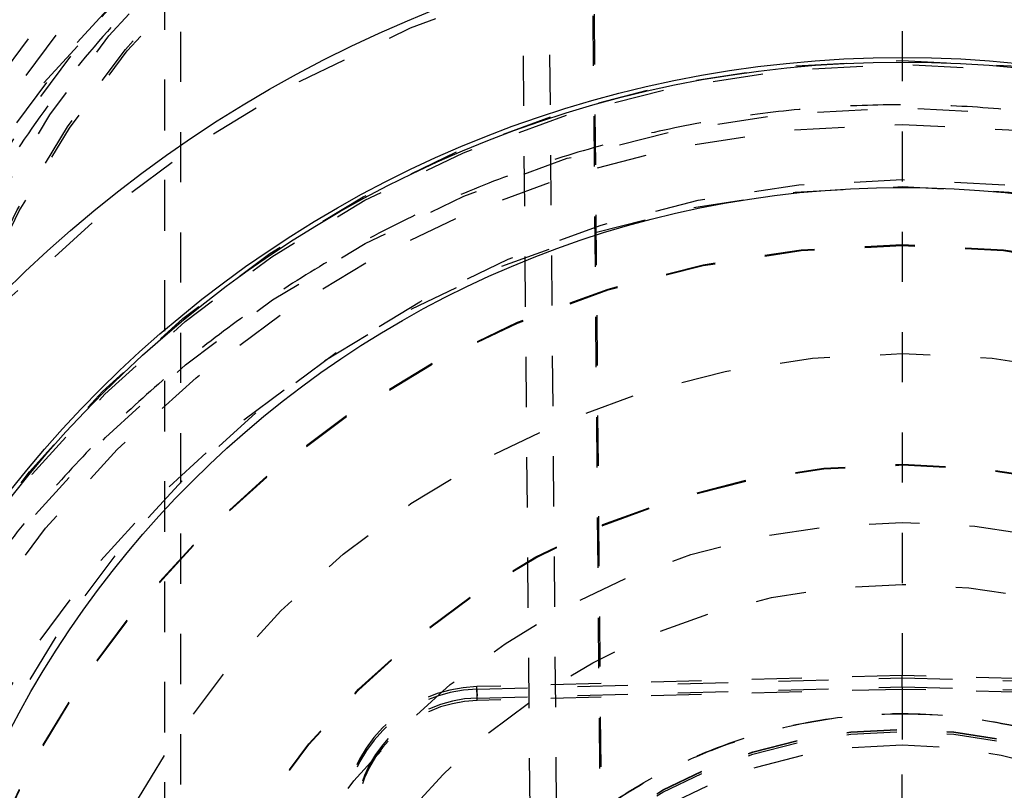
# Model space of a CAD drawing. Extents: x -158 to 264, y -217 to 112.
# Drawn here: x 230 to 231, y -147 to -145 of the extents above; entities that cross this region are included whole.
import ezdxf

# ---------------------------------------------------------------- set-up
doc = ezdxf.new("R2010")
doc.units = 0
doc.header["$LTSCALE"] = 0.5
doc.header["$MEASUREMENT"] = 0
doc.linetypes.add('HIDDEN2', pattern=[0.1875, 0.125, -0.0625])
doc.layers.add('HIDDEN', color=6, linetype='HIDDEN2')
doc.layers.add('OBJECT', color=7, linetype='CONTINUOUS')

msp = doc.modelspace()

# ---------------------------------------------------------------- linework, layer by layer
at = {"layer": 'HIDDEN'}
for p, q in [((231.2619970016358, -135.6944105400341), (231.2619970016358, -146.5787435270644)), ((229.7932470016358, -147.6912088790107), (229.7932470016358, -137.6954365526856)), ((229.7932470016358, -147.692299695948), (229.7932470016358, -137.6965273696229)), ((229.8244970016358, -137.6957092569199), (229.8244970016358, -147.691481583245)), ((230.4396791124202, -137.7440204407336), (230.5474891694565, -149.9634794944769)), ((230.4926049815332, -137.7419994069508), (230.6004064825898, -149.9604887047197)), ((230.6879397114072, -149.9638958719918), (230.5800972216543, -137.740760813773)), ((230.6902948294382, -149.9607551863293), (230.5824725714431, -137.7399132456959)), ((231.2619970016358, -146.5787435270644), (230.4148637832218, -146.6009256464212)), ((230.4154525627296, -146.6057685869212), (231.2619970016358, -146.5834033715367)), ((232.1091302200497, -146.6009256464212), (231.2619970016358, -146.5787435270644)), ((231.2619970016358, -146.6014467299194), (231.2619970016358, -146.5787435270644)), ((231.2619970016358, -146.5834033715367), (232.1085414405421, -146.6057685869212)), ((230.4154527645589, -146.6236134268443), (230.4148637832218, -146.6009256464212)), ((230.4154527645589, -146.6236134268443), (231.2619970016358, -146.6014467299194)), ((231.2619970016358, -146.6062875566485), (230.4154527645589, -146.6286527667007)), ((231.2619970016358, -146.6014467299194), (231.2619970016358, -146.6062875566485)), ((231.2619970016358, -146.6014467299194), (232.1085412387128, -146.6236134268443)), ((231.2619970016358, -146.6062875566485), (231.2619970016358, -146.7178066893566)), ((232.1085412387128, -146.6286527667007), (231.2619970016358, -146.6062875566485)), ((230.4154527645589, -146.6286527667007), (230.4154527645589, -146.6236134268443)), ((231.2619970016358, -148.6758155029289), (231.2619970016358, -146.7178066893566))]:
    msp.add_line(p, q, dxfattribs=at)
for centre, radius in [((231.2619970016358, -146.6061701212886), 2.955955351399335), ((231.2619970016358, -146.6061701212886), 2.760000000000006), ((231.2619272841786, -146.628802666406), 2.749930282547222), ((231.2619272841786, -146.6298934833434), 2.749930282547222), ((231.2617131838882, -146.6284645667923), 2.718706908404844), ((231.2618425148875, -146.6300983962989), 2.718709293878976), ((231.2619272841786, -146.6811519191567), 2.749930282547222), ((231.2619272841786, -146.682242736094), 2.749930282547222), ((231.2619970016358, -146.6061701212886), 2.662817468419259), ((231.2619970016358, -146.6061701212886), 2.510000000000026), ((231.2619970016358, -146.6061701212886), 2.50000000000002), ((231.2619970016358, -146.6061701212886), 2.460000000000018), ((231.2619970016358, -146.6061701212886), 2.44501037691049), ((231.2619970016358, -146.6061701212886), 2.41000000000001), ((231.2619344969675, -146.6304293849519), 2.374937495335973), ((231.2620015282036, -146.6358800301771), 2.374972074330141), ((231.2619344969675, -146.6374651541975), 2.374937495336013), ((231.2619344969675, -146.6596451351266), 2.374937495336013), ((231.2620015282033, -146.65733272674), 2.374972074330061), ((231.2619344969675, -146.6806069640677), 2.374937495336013), ((231.2619344969675, -146.6827885979422), 2.374937495336013), ((231.2619344969675, -146.6855156402853), 2.374937495336013), ((231.2619924960159, -146.6171311335707), 2.312471676450777), ((231.2620015574587, -146.6366481301514), 2.2874708779441), ((231.262054256025, -146.6170669049765), 2.25894274561531), ((231.2619970016358, -146.6061701212886), 2.25), ((231.2620539138674, -146.6345200028612), 2.245443087772857), ((231.2620014744664, -146.6584655250862), 2.245800554850696), ((231.2620535686283, -146.6345201028308), 2.189213781282566), ((231.2619970016358, -146.6061701212886), 2.1321499706058), ((231.2619970016358, -146.6061701212886), 2.083518699863246), ((231.2619406294671, -146.6855268265968), 2.138213962600269), ((231.2619970016358, -146.6061701212886), 2.047188898414479), ((231.2619970016358, -146.6061701212886), 2.004484864141263), ((231.2619970016358, -146.6061701212886), 2.00000000000004), ((231.2619970016358, -147.6061701212886), 2.515625000000013), ((231.2619970016358, -147.6055941834281), 2.252556965438703), ((231.2619970016358, -147.6061701212886), 2.245499999999971), ((231.2619401397631, -147.6906844388835), 2.24345620319367), ((231.2619398796458, -147.6912044637352), 2.210692878014314), ((231.2619970016358, -147.6061701212886), 2.015625000000012), ((231.2619431331324, -147.688490821515), 2.083971687335274), ((231.2619460904631, -147.6887831263589), 1.968699088831648), ((231.2619460904631, -147.6890558305931), 1.968699088831608), ((231.2619460904631, -147.6904276298667), 1.968699088831648), ((231.2619506798204, -147.6871471472013), 1.749953678188866), ((231.2619563748762, -147.6889016517946), 1.531209373244677), ((231.2619563748761, -147.6890635766566), 1.531209373244517), ((231.2619563748761, -147.6904270978282), 1.531209373244557), ((231.2619603019124, -147.6886243484585), 1.414899454204487), ((231.2619642597164, -147.6904200588228), 1.293367258085143), ((231.2620230240172, -147.6860304577715), 0.9999739776230089), ((231.2620230240172, -147.6865699478142), 0.999973977623049), ((231.2620230240172, -147.6904205316028), 0.999973977623049)]:
    msp.add_circle(centre, radius, dxfattribs=at)
for centre, radius, start, end in [((231.2624981946933, -146.6827348382128), 2.718432106768164, 269.9894364670723, 128.7601922243962), ((231.261945973488, -146.617393463191), 2.374953855307367, 96.71114376105746, 173.2866745496866), ((231.2619476487686, -146.6283033079082), 2.37495571495239, 96.71117917688235, 173.286639133864), ((230.4219914929478, -146.8733269011439), 0.2724944913580017, 91.49887165486075, 179.9989474024065), ((230.203543264732, -146.6172125457659), 0.2122180830464549, 356.90980967333, 3.091200977777091), ((230.4219919477937, -146.8735228348469), 0.2499949462001337, 91.49887165488514, 179.9989474023848)]:
    msp.add_arc(centre, radius, start, end, dxfattribs=at)
msp.add_ellipse((231.2619970016358, -146.6063696713433), major_axis=(7.993605777301152e-14, 2.312588056267027), ratio=0.9999619230641708, dxfattribs=at)
for centre, major_axis, ratio, start_param, end_param in [((231.2619970016358, -147.6061701212886), (0, 3.015624999999993), 0.8341968911917294, 4.712388980384701, 7.853981633974483), ((230.4225857811436, -146.8782254751609), (0.1155687893998141, 0.2468528899418851), 0.9997025605612389, 0.4641540314186463, 2.008770419433655), ((230.4219970016359, -146.8786182215659), (0.1051140933392252, 0.2269022512508342), 0.9996735945722407, 0.4601281947965269, 2.00474458281156), ((231.2626681798407, -147.6968109424544), (0.4155704145103085, 0.8864841816720277), 0.999702199114265, 0.4391653704955786, 3.579386618678452), ((231.2613258234309, -147.6968109424544), (-0.4155704145103489, 0.8864841816720279), 0.9997021991141736, 2.703798688501036, 5.84401993668399)]:
    msp.add_ellipse(centre, major_axis=major_axis, ratio=ratio, start_param=start_param, end_param=end_param, dxfattribs=at)
for points, knots in [([(231.2619970016358, -149.3488076857886), (231.3449109225006, -149.3466302348912), (231.5107422655705, -149.3422752411457), (231.7623300660353, -149.3061578342645), (232.0144607016812, -149.247184345921), (232.2671129609896, -149.1609043564871), (232.51410552621, -149.0485547803241), (232.7531449553705, -148.9090940500522), (232.9790507590374, -148.744226326461), (233.1878762551157, -148.5559671170535), (233.3761421148031, -148.3471491277931), (233.5410186129249, -148.1212542033411), (233.6804753359558, -147.8822153490021), (233.8049839841701, -147.6086295316084), (233.9041791670223, -147.3015705645834), (233.9670710446836, -146.9651298713557), (233.9857874362464, -146.6577098611436), (233.9731995054588, -146.3814245339018), (233.9383843151581, -146.1298408040013), (233.8790402798047, -145.8777265055297), (233.7928586072304, -145.6250834235433), (233.680476558459, -145.3781003859505), (233.5410182880518, -145.1390700248069), (233.3761421698234, -144.913172832168), (233.1878763639543, -144.7043552850307), (232.9790502698202, -144.516096594599), (232.7531467844613, -144.3512263742912), (232.514098817164, -144.2117749613919), (232.240502585058, -144.0872710540696), (231.9334319247116, -143.9880796482698), (231.5969784206482, -143.9251901653415), (231.2895467043134, -143.906474486441), (231.0132508565886, -143.9190619379177), (230.7616575467767, -143.9538758025655), (230.509533648203, -144.0132175782792), (230.2568809459762, -144.099395969321), (230.0098885036736, -144.2117737389255), (229.7708490406396, -144.3512266991892), (229.5449432462004, -144.5160965394403), (229.336117747628, -144.7043551767243), (229.1478518886092, -144.9131733194006), (228.9829753903095, -145.139068203047), (228.8435186673256, -145.3781070681302), (228.7190100190953, -145.6516928825301), (228.619814836247, -145.9587518505684), (228.5569229585886, -146.295192543507), (228.5382065670254, -146.6026125538042), (228.5507944978116, -146.8788978809722), (228.5856096881157, -147.1304816110849), (228.6449537234661, -147.3825959087404), (228.7311353960533, -147.6352389938286), (228.8435174447724, -147.8822220194081), (228.9829757153734, -148.1212524265264), (229.1478518328675, -148.3471494449972), (229.3361176414969, -148.5559676468329), (229.5449437253372, -148.7442238957748), (229.7708472487797, -148.9091031487435), (230.009895076277, -149.0485214038151), (230.2834918703532, -149.1731585998768), (230.5905553990966, -149.2717162150925), (230.9270187124549, -149.3369923861844), (231.1514779091366, -149.344909474376), (231.2619970016358, -149.3488076857886)], [0, 0, 0, 0, 0.01456281853137924, 0.0291262520305051, 0.04456432264652067, 0.06000118400019123, 0.07595600690498105, 0.09216275082600091, 0.1085419029023013, 0.1250086401234083, 0.1414753773445153, 0.1578545294208157, 0.1740612733418355, 0.1900160962466254, 0.2105864189067444, 0.2305943859400004, 0.2500000073374837, 0.2645637419712691, 0.2791262516229311, 0.2945643222394648, 0.3100011835926165, 0.3259560064974062, 0.342162750418426, 0.3585419024947263, 0.3750086397158334, 0.3914753769369406, 0.4078545290132408, 0.4240612729342607, 0.4400160958390504, 0.4605864185003453, 0.4805943855328901, 0.5000000069299033, 0.5145637415641583, 0.5291262512153547, 0.5445643218329547, 0.5600011831850412, 0.575956006089831, 0.592162750010851, 0.6085419020871512, 0.6250086393082582, 0.6414753765293654, 0.6578545286056656, 0.6740612725266855, 0.6900160954314752, 0.7105864180928473, 0.730594385125304, 0.7500000065223276, 0.7645637411566246, 0.7791262508077793, 0.7945643214250326, 0.8100011827774618, 0.8259560056822516, 0.8421627496032714, 0.8585419016795717, 0.8750086389006786, 0.8914753761217855, 0.9078545281980859, 0.9240612721191057, 0.9400160950238957, 0.9605864176850123, 0.9805935625985118, 1, 1, 1, 1]), ([(231.2619970016358, -149.3471714603827), (231.3449142840478, -149.3449923042401), (231.5107453466492, -149.3406340839971), (231.7623268564506, -149.3045230633939), (232.0144539946216, -149.2455497266076), (232.267106702048, -149.1592710722394), (232.5141055221106, -149.0469185332442), (232.7531449548734, -148.9074578218545), (232.9790507652833, -148.7425901347422), (233.1878762305037, -148.5543307590145), (233.3761422067434, -148.345513397821), (233.5410182732696, -148.119616147658), (233.6804765807405, -147.8805858312781), (233.7928585348729, -147.6336026746737), (233.8790405381484, -147.3809600102943), (233.9383833735255, -147.1288441960328), (233.973202798789, -146.8772658157852), (233.9845189407428, -146.6285319492291), (233.9732034480284, -146.3797911502926), (233.9383859043762, -146.1282193794416), (233.8790424979165, -145.8760966198463), (233.7928613780229, -145.623453558824), (233.6804765840923, -145.376464136461), (233.5410182723511, -145.1374338075881), (233.3761422070067, -144.9115365984344), (233.187876230378, -144.7027190847951), (232.9790507655214, -144.5144602771074), (232.7531449540546, -144.3495904885671), (232.5141055250957, -144.2101374912385), (232.2671129665687, -144.0977598162695), (232.0144606812436, -144.0115810945397), (231.7623352670105, -143.9522405187561), (231.5107473070116, -143.9174224193069), (231.2620039690867, -143.9061067082381), (231.0132536984962, -143.9174217700942), (230.7616723482008, -143.9522379879993), (230.509539988174, -144.0115791348423), (230.2568873069125, -144.097756973225), (230.0098884795891, -144.2101374878872), (229.7708490488272, -144.3495904894834), (229.5449432378724, -144.5144602768524), (229.3361177727992, -144.7027190848896), (229.1478517965199, -144.9115365983124), (228.9829757300043, -145.1374338079781), (228.8435174225305, -145.3764641350479), (228.7311354683999, -145.6234472888582), (228.6449534651233, -145.8760899539585), (228.5856106297468, -146.1282057680308), (228.5507912044826, -146.3797841483289), (228.5394750625289, -146.6285180148686), (228.5507905552434, -146.8772588138214), (228.5856080988958, -147.1288305846245), (228.6449515053544, -147.3809533444107), (228.7311326252497, -147.6335964047079), (228.8435174191787, -147.8805858298751), (228.9829757309228, -148.1196161480096), (229.1478517962566, -148.3455133978443), (229.336117772925, -148.5543307585636), (229.5449432376341, -148.7425901365178), (229.7708490496461, -148.9074578152709), (230.0098884766037, -149.0469185573786), (230.2568810423996, -149.1592681304498), (230.5095333015593, -149.2455481206821), (230.7616639372441, -149.3045216088169), (231.0132517376991, -149.3406390157499), (231.1790830807706, -149.3449940094887), (231.2619970016358, -149.3471714603827)], [0, 0, 0, 0, 0.01456242016441314, 0.02912422524791624, 0.04456002068305556, 0.05999702529052658, 0.07595074643716579, 0.09215637120366278, 0.1085343922198183, 0.1249999923326, 0.1414655924453817, 0.1578436134615372, 0.1740492382280342, 0.1900029593746732, 0.2054387547373807, 0.2208757592800832, 0.235437263319652, 0.2499999922566464, 0.2645614963060212, 0.2791242252475411, 0.2945600206829311, 0.3099970252901331, 0.3259507464367719, 0.342156371203269, 0.3585343922194245, 0.3749999923322063, 0.3914655924449882, 0.4078436134611436, 0.4240492382276407, 0.4400029593742796, 0.4554387547360537, 0.4708757592796892, 0.4854372633187629, 0.4999999922562565, 0.5145614963051021, 0.5291242252471466, 0.5445600206822104, 0.5599970252897455, 0.5759507464363843, 0.5921563712028813, 0.6085343922190368, 0.6249999923318187, 0.6414655924446004, 0.6578436134607561, 0.6740492382272532, 0.690002959373892, 0.7054387547362646, 0.7208757592793045, 0.73543726331882, 0.7499999922558679, 0.7645614963051469, 0.7791242252467618, 0.7945600206823549, 0.8099970252893575, 0.8259507464359964, 0.8421563712024934, 0.8585343922186489, 0.8749999923314308, 0.8914655924442126, 0.9078436134603681, 0.9240492382268652, 0.9400029593735042, 0.955438754736789, 0.9708757592789135, 0.9854381871020969, 1, 1, 1, 1]), ([(228.8582270494341, -146.5895027359918), (228.8613502286043, -146.5052901962843), (228.8682127288267, -146.3202516374988), (228.9241545309795, -146.0359268721538), (229.0113908288708, -145.7635519220321), (229.12178485689, -145.5214251843237), (229.2453122690466, -145.309950177055), (229.3908558925468, -145.1105259279964), (229.5574839215648, -144.9257136470817), (229.742303966424, -144.7590889935182), (229.9417414648305, -144.6135578575142), (230.1532241403586, -144.4899956322277), (230.3953704368166, -144.3797686654589), (230.6677346505813, -144.2917610252065), (230.9655273181942, -144.2361116181639), (231.2620031616883, -144.2180408776563), (231.5584791954386, -144.2361116172684), (231.8562709466314, -144.2917657434045), (232.1286357833424, -144.3797730846442), (232.3707760876777, -144.4899988555646), (232.5822580532596, -144.6135619308807), (232.7816902888752, -144.7590889962355), (232.9665091468342, -144.9257136429781), (233.1331415882428, -145.1105259416498), (233.2786730132747, -145.3099557183687), (233.4022591611694, -145.5214315322596), (233.5124122396026, -145.763563558102), (233.60079184198, -146.0359413112479), (233.6550545620797, -146.3336325355898), (233.6747750164098, -146.5874040150866), (233.6626074015264, -146.7396040878667), (233.658235889696, -146.7942856688587)], [0, 0, 0, 0, 0.03288615909162228, 0.07226011118347762, 0.1127385067769891, 0.1443856837192362, 0.1760301610258959, 0.2082629427151542, 0.2406680845387236, 0.2730732263622933, 0.3053060080515513, 0.3369531847728031, 0.3685976618658637, 0.4090784491419141, 0.448452432605213, 0.4866409099269644, 0.524831809751817, 0.5642057618435647, 0.6046841574354531, 0.6363313343770813, 0.6679758116843455, 0.7002085933736035, 0.7326137351971733, 0.7650188770207427, 0.7972516587100007, 0.8288988354340772, 0.8605433125243043, 0.901024099800237, 0.9403980832621979, 0.9785865605853932, 1, 1, 1, 1]), ([(228.8582270494341, -146.5895027359918), (228.8613502286043, -146.5052901962843), (228.8682127288267, -146.3202516374988), (228.9241545309795, -146.0359268721537), (229.0113908288708, -145.7635519220321), (229.12178485689, -145.5214251843237), (229.2453122690466, -145.309950177055), (229.3908558925468, -145.1105259279963), (229.5574839215648, -144.9257136470816), (229.742303966424, -144.7590889935181), (229.9417414648305, -144.6135578575141), (230.1532241403586, -144.4899956322276), (230.3953704368166, -144.3797686654589), (230.6677346505813, -144.2917610252065), (230.9655273181942, -144.2361116181639), (231.2620031616883, -144.2180408776563), (231.5584791954386, -144.2361116172684), (231.8562709466314, -144.2917657434045), (232.1286357833424, -144.3797730846441), (232.3707760876777, -144.4899988555646), (232.5822580532596, -144.6135619308807), (232.7816902888752, -144.7590889962354), (232.9665091468342, -144.9257136429781), (233.1331415882428, -145.1105259416497), (233.2786730132747, -145.3099557183687), (233.4022591611694, -145.5214315322596), (233.5124122396026, -145.763563558102), (233.60079184198, -146.0359413112479), (233.6550545620797, -146.3336325355897), (233.6747750164098, -146.5874040150866), (233.6626074015264, -146.7396040878667), (233.658235889696, -146.7942856688588)], [0, 0, 0, 0, 0.03288615909162237, 0.0722601111834772, 0.1127385067769884, 0.1443856837192354, 0.176030161025895, 0.208262942715153, 0.2406680845387224, 0.2730732263622916, 0.3053060080515495, 0.3369531847728011, 0.3685976618658615, 0.4090784491419114, 0.4484524326052102, 0.4866409099269613, 0.5248318097518136, 0.5642057618435612, 0.6046841574354491, 0.6363313343770775, 0.6679758116843414, 0.7002085933735992, 0.7326137351971687, 0.7650188770207378, 0.7972516587099957, 0.828898835434072, 0.8605433125242989, 0.9010240998002315, 0.940398083262192, 0.9785865605853867, 1, 1, 1, 1]), ([(228.8722402148476, -146.3472856911901), (228.8847475527535, -146.2632541173307), (228.9100395516444, -146.0933277517965), (228.9829209457867, -145.8427800938474), (229.0831367069209, -145.5954671084861), (229.2133585528457, -145.3564527855662), (229.3721243240246, -145.1305404178455), (229.556745355287, -144.9233469209959), (229.7639466396598, -144.7387329993712), (229.989865187003, -144.5799698402257), (230.2288888093642, -144.449752758533), (230.4762138394458, -144.3495401237441), (230.726769866195, -144.2766569742907), (230.896709010588, -144.2513660238607), (230.9807470016357, -144.2388591898796)], [0, 0, 0, 0, 0.07922272644150087, 0.1602020449413761, 0.2428311077705425, 0.327891187507527, 0.4136613389784677, 0.4999999921471405, 0.5863329024139393, 0.6721031389326015, 0.7571688769322056, 0.8397922189002014, 0.9207743447107287, 1, 1, 1, 1]), ([(230.9807470016357, -144.2388591898796), (230.4434460688086, -144.3020916218003), (229.9430725722256, -144.5445773803625), (229.1779700465857, -145.3096507732426), (228.9354750545573, -145.8100052171359), (228.8722402148476, -146.3472856911901)], [0, 0, 0, 0, 0.5, 0.5, 1, 1, 1, 1]), ([(230.9880521964409, -144.2894748533931), (230.9062001107628, -144.3016568817652), (230.740681199744, -144.3262910258244), (230.4966319637991, -144.3972766219601), (230.255733627651, -144.4948856279093), (230.0229186062048, -144.6217202542135), (229.8028656819181, -144.7763563067446), (229.6010461482663, -144.9561751402286), (229.4212205474102, -145.1579868871468), (229.2665751731734, -145.3780290098271), (229.1397355229882, -145.6108353645514), (229.0421221106555, -145.8517271553687), (228.9711292809288, -146.0957659270631), (228.9464942842602, -146.2612848437168), (228.9343118196994, -146.3431370299943)], [0, 0, 0, 0, 0.07922276158407775, 0.1602019681799787, 0.2428311073517626, 0.3278911117156541, 0.4136612621233939, 0.4999999919378202, 0.5863328257089606, 0.6721030634338773, 0.7571688769432466, 0.8397921427054166, 0.9207742314684763, 1, 1, 1, 1]), ([(228.9343118196994, -146.3431370299943), (228.9959041960399, -145.8198118929284), (229.2321006168467, -145.332453668357), (229.9773303496128, -144.5872523116557), (230.4647071319989, -144.3510648844847), (230.9880521964409, -144.2894748533931)], [0, 0, 0, 0, 0.5000000000000001, 0.5000000000000001, 1, 1, 1, 1]), ([(232.4143339596874, -144.9219152878499), (232.3540258048465, -144.8849431911469), (232.2331908870145, -144.8108649793531), (232.0206810695375, -144.7155343794497), (231.7824238975811, -144.6381070276946), (231.5215974662322, -144.5894753452159), (231.2620067247634, -144.5736255133693), (231.0023945731655, -144.5894561807539), (230.7416346732257, -144.6381826798318), (230.5031412273442, -144.7152481258782), (230.2911027840427, -144.8117635452039), (230.1057681825192, -144.9200714409194), (229.9310940464565, -145.0474725337547), (229.7695117117218, -145.1933404747738), (229.6235308360121, -145.3549029700175), (229.4965507918001, -145.529737452888), (229.3918093843546, -145.70578242869), (229.339521247548, -145.8269295856801), (229.3153609249752, -145.8829069941407)], [0, 0, 0, 0, 0.05726408591950781, 0.1147357456890239, 0.1882442526627404, 0.259747393262425, 0.3291024259380641, 0.3984524345888734, 0.4699556402458602, 0.5434691073331311, 0.6009351678695279, 0.6584068271934665, 0.7170956602510168, 0.7757902112237529, 0.8344790444444511, 0.8931735955809416, 0.9506396565704589, 1, 1, 1, 1]), ([(233.1215409516352, -145.1564333851954), (233.1244003737021, -145.1595903675481), (233.1826501351114, -145.2239017789142), (233.2773427324459, -145.363479526951), (233.4025959475064, -145.5734827389151), (233.5123511468543, -145.8160351303705), (233.6005217890257, -146.0882496659837), (233.6561286515311, -146.3860699669477), (233.6742115857691, -146.6825244818995), (233.6561370869718, -146.9789919069459), (233.6004816960518, -147.2767715718498), (233.512470776712, -147.5491262419518), (233.4022408571028, -147.7912572655033), (233.278673063151, -148.0027312558047), (233.1331404661769, -148.202155639303), (232.9665094489583, -148.3869684230847), (232.7816902056589, -148.5535909306575), (232.5822524936028, -148.6991300576565), (232.3707698770721, -148.8226629982678), (232.1286235518054, -148.9330089697726), (231.8562638703099, -149.0204533979613), (231.5584712193054, -149.0782201946027), (231.3598127161101, -149.0852281917137), (231.2619970016358, -149.0886787978213)], [0, 0, 0, 0, 0.00235295557558488, 0.04793244847201712, 0.09268385344151313, 0.1374314409338961, 0.1946742124041963, 0.2503518829455079, 0.304353161756564, 0.3583578661600361, 0.4140354923401368, 0.4712748817978026, 0.5160262870769268, 0.5607738748742792, 0.6063533677707115, 0.6521765904076668, 0.6979998130446223, 0.7435793059410547, 0.7883307109102055, 0.8330782984029236, 0.8903210698726192, 0.9459961555099436, 1, 1, 1, 1]), ([(233.1215409516349, -145.1564333851952), (233.124400373702, -145.1595903675479), (233.1826501351113, -145.2239017789142), (233.2773427324459, -145.363479526951), (233.4025959475064, -145.5734827389151), (233.5123511468542, -145.8160351303704), (233.6005217890257, -146.0882496659837), (233.6561286515311, -146.3860699669477), (233.6742115857691, -146.6825244818995), (233.6561370869718, -146.9789919069459), (233.6004816960518, -147.2767715718498), (233.512470776712, -147.5491262419518), (233.4022408571028, -147.7912572655033), (233.278673063151, -148.0027312558047), (233.1331404661769, -148.202155639303), (232.9665094489583, -148.3869684230847), (232.7816902056589, -148.5535909306574), (232.5822524936028, -148.6991300576565), (232.3707698770721, -148.8226629982677), (232.1286235518054, -148.9330089697726), (231.8562638703099, -149.0204533979612), (231.5584712193054, -149.0782201946027), (231.3598127161101, -149.0852281917136), (231.2619970016358, -149.0886787978212)], [0, 0, 0, 0, 0.002352955575620725, 0.04793244847205133, 0.09268385344154575, 0.1374314409339275, 0.1946742124042253, 0.2503518829455352, 0.304353161756589, 0.3583578661600592, 0.4140354923401575, 0.4712748817978213, 0.5160262870769439, 0.5607738748742951, 0.6063533677707257, 0.6521765904076795, 0.6979998130446331, 0.7435793059410638, 0.7883307109102129, 0.8330782984029296, 0.890321069872623, 0.9459961555099455, 0.9999999999999999, 0.9999999999999999, 0.9999999999999999, 0.9999999999999999]), ([(233.5092749077266, -147.7539381528938), (233.5103329666206, -147.7169090164317), (233.5129839457516, -147.6241320750564), (233.5030122997012, -147.4756874416424), (233.4812133353295, -147.309765914946), (233.4466588392931, -147.1459399416373), (233.4001575820523, -146.9851294905698), (233.3418011087709, -146.8282197253515), (233.2719563791539, -146.6760791049382), (233.1909976261778, -146.5295484214515), (233.0993755919459, -146.3894378030201), (232.9975959298906, -146.2565217928907), (232.8862215288956, -146.131535186133), (232.7658680298181, -146.015168935783), (232.6372007896971, -145.908066341613), (232.5009311050744, -145.8108194915372), (232.357812306225, -145.7239659890088), (232.2086355855495, -145.6479859808322), (232.054225625616, -145.5832995028084), (231.8954360396462, -145.5302641576242), (231.7331446527019, -145.4891731378945), (231.5682486488377, -145.4602536052724), (231.4016596112663, -145.4436654345944), (231.2342984828991, -145.4395003300036), (231.0670904752674, -145.4477813179358), (230.900959953633, -145.468462619739), (230.736825326757, -145.5014299047081), (230.5755939695364, -145.5465009221683), (230.4181572068491, -145.6034265090207), (230.2653853861042, -145.6718919671743), (230.118123065781, -145.7515188032895), (229.9771843462321, -145.8418668212057), (229.8433483700272, -145.9424365554843), (229.7173550112516, -146.0526720326173), (229.5999007979867, -146.1719638446046), (229.4916350143903, -146.2996525180306), (229.393156288029, -146.4350321595386), (229.30500862104, -146.5773543593197), (229.2276808441072, -146.7258323244224), (229.1615947283811, -146.8796452437058), (229.107136935557, -147.0379427682152), (229.0645289394066, -147.1998499258946), (229.0343032836067, -147.3644711608165), (229.0157929105589, -147.5284683848666), (229.0135455311076, -147.6375504643763), (229.0124470016358, -147.6908702894333)], [0, 0, 0, 0, 0.01558467783358419, 0.03904759548467841, 0.06251051301221157, 0.08597343065287089, 0.1094363486586755, 0.1328992672735839, 0.1563621867280912, 0.1798251072341367, 0.203288028980425, 0.226750952128258, 0.2502138768079741, 0.2736768031160736, 0.2971397311130911, 0.3206026608222632, 0.3440655922290202, 0.3675285252813126, 0.3909914598907625, 0.4144543959346221, 0.4379173332584805, 0.4613802716796795, 0.4848432109913409, 0.5083061509669381, 0.531769091365292, 0.5552320318803428, 0.5786949722310126, 0.6021579121678261, 0.6256208514504498, 0.6490837898529829, 0.6725467271689463, 0.6960096632158383, 0.7194725978391664, 0.742935530915861, 0.7663984623569957, 0.7898613921097546, 0.8133243201586043, 0.8367872465256405, 0.8602501712701025, 0.883713094487074, 0.9071760163053806, 0.9306389368847509, 0.9541018564122855, 0.9775647750983267, 1, 1, 1, 1]), ([(233.4293131405402, -145.6464276091728), (233.4535191096352, -145.6972809989386), (233.522282552141, -145.8417434713823), (233.5997738398041, -146.0918767236956), (233.6563244711733, -146.3892291300248), (233.6726728121495, -146.6614147141808), (233.6615760733817, -146.9059287837467), (233.6307528206244, -147.1285930149005), (233.5782364045429, -147.351735993058), (233.501741104538, -147.5759306793551), (233.4022456253903, -147.794529547283), (233.2786767144533, -148.0059964758234), (233.1331405828653, -148.2054285351943), (232.9665094169372, -148.3902407554771), (232.7816902167145, -148.5568634088082), (232.5822580727875, -148.7023984365781), (232.3707760801842, -148.8259321916811), (232.1286357956253, -148.9362771642808), (231.8562664300864, -149.023723270185), (231.5584746614888, -149.0814966702034), (231.3598097382443, -149.0885021154782), (231.2619970016358, -149.0919512486331)], [0, 0, 0, 0, 0.0347935926193033, 0.09884038090937868, 0.1611396676463323, 0.2215670744083645, 0.2669104963128481, 0.31225822782857, 0.3603241450292156, 0.4083943165203928, 0.4584636706805288, 0.5085372963230786, 0.5595374932078401, 0.6108104062630433, 0.6620833193182463, 0.7130835162030081, 0.7631528707064439, 0.813226496693374, 0.8772732849866239, 0.9395754637789432, 1, 1, 1, 1]), ([(233.42931314054, -145.6464276091727), (233.4535191096352, -145.6972809989385), (233.522282552141, -145.8417434713823), (233.5997738398041, -146.0918767236956), (233.6563244711733, -146.3892291300248), (233.6726728121495, -146.6614147141808), (233.6615760733817, -146.9059287837467), (233.6307528206244, -147.1285930149004), (233.5782364045429, -147.351735993058), (233.501741104538, -147.575930679355), (233.4022456253903, -147.794529547283), (233.2786767144533, -148.0059964758234), (233.1331405828653, -148.2054285351943), (232.9665094169372, -148.3902407554771), (232.7816902167145, -148.5568634088082), (232.5822580727875, -148.7023984365781), (232.3707760801842, -148.8259321916811), (232.1286357956253, -148.9362771642808), (231.8562664300864, -149.023723270185), (231.5584746614888, -149.0814966702034), (231.3598097382443, -149.0885021154782), (231.2619970016358, -149.0919512486331)], [0, 0, 0, 0, 0.03479359261932568, 0.09884038090939921, 0.1611396676463514, 0.2215670744083822, 0.2669104963128648, 0.3122582278285856, 0.3603241450292301, 0.4083943165204058, 0.4584636706805411, 0.5085372963230894, 0.5595374932078501, 0.6108104062630518, 0.6620833193182536, 0.7130835162030146, 0.7631528707064491, 0.8132264966933781, 0.8772732849866267, 0.9395754637789444, 0.9999999999999999, 0.9999999999999999, 0.9999999999999999, 0.9999999999999999]), ([(230.2307470016358, -147.6857547943242), (230.2340769236757, -147.7486444788351), (230.2409362287864, -147.878190915424), (230.2885280076784, -148.0369733254648), (230.3447135814744, -148.1609290468302), (230.415623193835, -148.282203489686), (230.5275711326854, -148.4201439828172), (230.6655320215262, -148.5321257173673), (230.7868106845571, -148.6029642218586), (230.9107718593353, -148.6594122107896), (231.069553528968, -148.7050965929677), (231.2619970078819, -148.7227274258041), (231.4544404485712, -148.7050965977978), (231.6132289068536, -148.6594102703357), (231.7371893479649, -148.6029610594957), (231.8584684088283, -148.5321213121807), (231.9964141544742, -148.420143976978), (232.1084001531189, -148.2821981195855), (232.1792413550244, -148.1609228249433), (232.2356914934042, -148.0369666694757), (232.2813776151694, -147.8781909057803), (232.2990091193596, -147.6857547968433), (232.2813776199998, -147.4933186724897), (232.2356895528762, -147.3345362632809), (232.1792381925408, -147.2105805417991), (232.1083957477646, -147.0893060989729), (231.9964141486309, -146.9513656058273), (231.8584630385349, -146.8393838712817), (231.737183125823, -146.7685453667902), (231.6132222507096, -146.7120973778588), (231.4544404381926, -146.6664129956807), (231.2619970129202, -146.6487821628442), (231.0695535185895, -146.6664129908507), (230.9107652031956, -146.7120993183123), (230.7868044623924, -146.768548529154), (230.6655266509861, -146.839388276468), (230.5275711267774, -146.9513656116668), (230.415618789854, -147.0893114690754), (230.3447104140735, -147.2105867636886), (230.2885260147894, -147.3345429192725), (230.2409362254917, -147.4933186821335), (230.2340769225989, -147.6228651127248), (230.2307470016358, -147.6857547943242)], [0, 0, 0, 0, 0.0291193901805429, 0.0599830204725325, 0.07607863543569772, 0.0921710468655057, 0.1250000002578851, 0.1578289536502645, 0.1739245683553788, 0.1900169795274689, 0.2208806098194586, 0.2500000000000017, 0.2791193901805447, 0.3099830204725344, 0.3260786354358118, 0.342171046865511, 0.3750000002578903, 0.4078289536502697, 0.4239245683555768, 0.4400169795274731, 0.4708806098194631, 0.500000000000006, 0.5291193901805492, 0.5599830204725389, 0.576078635435927, 0.5921710468655149, 0.6250000002578943, 0.6578289536502739, 0.6739245683551371, 0.6900169795274755, 0.7208806098194654, 0.7500000000000085, 0.7791193901805517, 0.8099830204725413, 0.8260786354361314, 0.8421710468655063, 0.8750000002578857, 0.9078289536502651, 0.923924568356579, 0.9400169795274672, 0.9708806098194571, 1, 1, 1, 1]), ([(230.2307470016358, -147.6868456112615), (230.2322262481417, -147.644925383918), (230.2352303932333, -147.5597911992394), (230.2599876222297, -147.4321696270663), (230.297461207689, -147.3154540190867), (230.3447650082142, -147.2116710147489), (230.4155721885705, -147.090414022663), (230.5052266012657, -146.9800622775118), (230.6106027449244, -146.8850098868247), (230.6960882259667, -146.822642255384), (230.7868074682561, -146.7696335899242), (230.9107650215437, -146.7131935611653), (231.069541700386, -146.6675007265851), (231.2410859422337, -146.6517983801844), (231.389046506104, -146.6608255003366), (231.516679636947, -146.6846731889858), (231.6334024438619, -146.7223876436151), (231.7371897605438, -146.7696388976431), (231.8584512604523, -146.8404587901219), (231.9688072551516, -146.9301030973405), (232.0638632574374, -147.0354763328946), (232.1262332653063, -147.1209583378693), (232.1792439488417, -147.2116741835531), (232.2356861268769, -147.3356269984296), (232.2813807013051, -147.4943976402234), (232.2970836456432, -147.6659353477397), (232.2880561817493, -147.813890278155), (232.2642075850195, -147.941518549017), (232.2264916942842, -148.0582369115125), (232.1792386410047, -148.1620202762851), (232.1084160518186, -148.2832771589289), (232.0187683310895, -148.3936289516099), (231.9133910830915, -148.4886813344539), (231.8279058231015, -148.5510489674645), (231.7371865230996, -148.6040576325141), (231.6132289883303, -148.6604976614048), (231.4544523005923, -148.7061904959214), (231.2829080619454, -148.7218928423454), (231.1349474957388, -148.7128657221752), (231.0073143716828, -148.6890180335765), (230.8905915407614, -148.6513035787699), (230.78680429559, -148.604052325268), (230.6655424566109, -148.5332324302931), (230.5551885765806, -148.4435881386433), (230.4601276157228, -148.3382148665813), (230.3977725642655, -148.2527329717225), (230.3447068834971, -148.1620167211266), (230.2885316938655, -148.0380658719342), (230.2409351517732, -147.8792812270347), (230.2340765716989, -147.7497351306276), (230.2307470016358, -147.6868456112615)], [0, 0, 0, 0, 0.01941543317580715, 0.03943005986254267, 0.06001032739546446, 0.07609670212186985, 0.09218627918015837, 0.1250029180608674, 0.1414315815143726, 0.1578635154428065, 0.1739498904269086, 0.1900394677430796, 0.2208915207383191, 0.2499999879063029, 0.2694132686873938, 0.2894300638937537, 0.3100103314266969, 0.3260967061527478, 0.3421862832113897, 0.3750029220920987, 0.3914315855449023, 0.407863519474044, 0.4239498944581043, 0.4400394717743181, 0.4708915247695579, 0.4999999919375415, 0.5194132727189962, 0.5394300679252279, 0.5600103354579348, 0.57609671018445, 0.5921862872426271, 0.6250029261233362, 0.6414315895768795, 0.6578635235052798, 0.6739498984895984, 0.6900394758055506, 0.7208915288007902, 0.7499999959687741, 0.7694132767502644, 0.7894300719565741, 0.8100103394891682, 0.8260967142158254, 0.8421862912738575, 0.8750029301545665, 0.8914315936082571, 0.9078635275365076, 0.9239499025205491, 0.9400394798367767, 0.9708915328320165, 1, 1, 1, 1])]:
    msp.add_open_spline(points, degree=3, knots=knots, dxfattribs=at)
at = {"layer": 'OBJECT'}
for radius in [2.531249999999985, 2.259000000000019, 2.25, 2.00000000000004]:
    msp.add_circle((231.2619970016358, -147.6061701212886), radius, dxfattribs=at)

doc.saveas('drawing.dxf')
